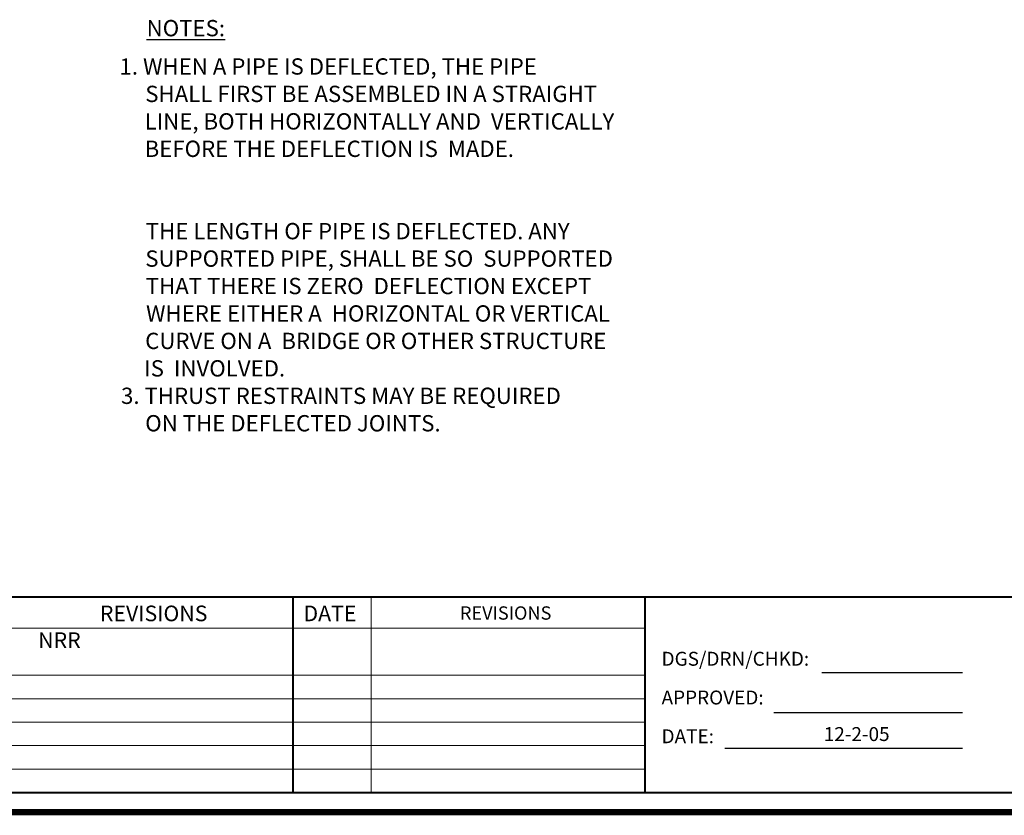
# Model space of a CAD drawing. Units: feet. Extents: x -22 to 221, y -10 to 158.
# Drawn here: x 72 to 147, y -10 to 50 of the extents above; entities that cross this region are included whole.
import ezdxf
from ezdxf.enums import TextEntityAlignment as Align

# ---------------------------------------------------------------- set-up
doc = ezdxf.new("R2010")
doc.units = ezdxf.units.FT
doc.header["$MEASUREMENT"] = 0
doc.layers.add('DDINSERT', color=255, linetype='Continuous')
doc.layers.add('dim', color=1, linetype='Continuous')
doc.layers.add('Level 60', color=7, linetype='Continuous', lineweight=0)
doc.styles.get("Standard").update_dxf_attribs({"font": 'ARIAL.TTF'})
doc.styles.add('Style-CHAR_FAST_FONT', font='CHAR_FAST_FONT.shx')

# ---------------------------------------------------------------- blocks, each defined once
blk = doc.blocks.new('REV')
at = {"layer": 'Level 60', "color": 7, "linetype": 'Continuous', "lineweight": 30, "style": 'Style-CHAR_FAST_FONT'}
for s, p in [('8/08', (3.003, -0.897)), ('NRR', (8.948, -0.897))]:
    blk.add_text(s, height=1.181, rotation=0.00002, dxfattribs=at).set_placement(p, align=Align.MIDDLE_CENTER)

msp = doc.modelspace()

# ---------------------------------------------------------------- linework, layer by layer
at = {"layer": 'Level 60', "color": 7, "linetype": 'Continuous', "lineweight": 40}
for p, q in [((-18.509, 6.113), (219.305, 6.113)), ((92.953, 6.113), (92.953, -8.652)), ((119.529, 6.113), (119.529, -8.652)), ((-18.509, -8.652), (219.306, -8.652))]:
    msp.add_line(p, q, dxfattribs=at)
at = {"layer": 'Level 60', "color": 7, "linetype": 'Continuous', "lineweight": 13}
for p, q in [((98.858, 6.112), (98.859, -8.652)), ((66.379, 3.75), (119.529, 3.75)), ((66.379, 0.207), (119.529, 0.207)), ((66.379, -1.565), (119.528, -1.564)), ((66.379, -3.336), (119.528, -3.336)), ((66.379, -5.108), (119.528, -5.108)), ((66.379, -6.879), (119.529, -6.879))]:
    msp.add_line(p, q, dxfattribs=at)
at = {"layer": 'Level 60', "color": 7, "linetype": 'Continuous', "lineweight": 30}
for p, q in [((132.895, 0.402), (143.527, 0.402)), ((129.274, -2.606), (143.527, -2.606)), ((125.576, -5.305), (143.527, -5.305))]:
    msp.add_line(p, q, dxfattribs=at)
at = {"layer": 'Level 60', "color": 7, "linetype": 'Continuous', "lineweight": 13, "const_width": 0.00938}
msp.add_lwpolyline([(66.379, 1.979), (119.529, 1.979)], dxfattribs=at)
at = {"layer": 'Level 60', "color": 250, "linetype": 'Continuous', "lineweight": 40, "const_width": 0.48}
msp.add_lwpolyline([(220.781, -10.128), (-21.344, -10.128)], dxfattribs=at)

# ---------------------------------------------------------------- block references
at = {"layer": 'DDINSERT'}
msp.add_blockref('REV', (66.379, 3.75), dxfattribs=at)

# ---------------------------------------------------------------- texts
at = {"layer": 'dim', "color": 7}
for s, p in [('1. WHEN A PIPE IS DEFLECTED, THE PIPE  ', (79.863, 45.544)), ('SHALL FIRST BE ASSEMBLED IN A STRAIGHT  ', (81.808, 43.473)), ('LINE, BOTH HORIZONTALLY AND  VERTICALLY ', (81.759, 41.401)), ('BEFORE THE DEFLECTION IS  MADE.', (81.759, 39.329)), ('THE LENGTH OF PIPE IS DEFLECTED. ANY  ', (81.845, 33.114)), ('SUPPORTED PIPE, SHALL BE SO  SUPPORTED ', (81.808, 31.042)), ('THAT THERE IS ZERO  DEFLECTION EXCEPT ', (81.845, 28.971)), ('WHERE EITHER A  HORIZONTAL OR VERTICAL ', (81.864, 26.899)), ('CURVE ON A  BRIDGE OR OTHER STRUCTURE ', (81.8, 24.827)), ('IS  INVOLVED. ', (81.725, 22.756)), ('3. THRUST RESTRAINTS MAY BE REQUIRED  ', (79.978, 20.684)), ('ON THE DEFLECTED JOINTS.', (81.802, 18.612))]:
    msp.add_text(s, height=1.22994, dxfattribs=at).set_placement(p)
at = {"layer": 'dim', "color": 7, "insert": (81.911, 49.668), "char_height": 1.22994, "attachment_point": 1}
msp.add_mtext('{\\fVerdana|b0|i0|c0|p34;\\LNOTES:}', dxfattribs=at)
at = {"layer": 'Level 60', "color": 7, "linetype": 'Continuous', "lineweight": 30, "style": 'Style-CHAR_FAST_FONT'}
for s, height, p in [('REVISIONS', 1.181, (82.441, 4.872)), ('DATE', 1.181, (95.752, 4.872)), ('REVISIONS', 1.0038, (109.021, 4.902))]:
    msp.add_text(s, height=height, rotation=0.00002, dxfattribs=at).set_placement(p, align=Align.MIDDLE_CENTER)
msp.add_text('12-2-05', height=1.05, rotation=0.00002, dxfattribs=at).set_placement((133.042, -4.235), align=Align.MIDDLE_LEFT)
at = {"layer": 'Level 60', "color": 7, "linetype": 'Continuous', "lineweight": 30, "insert": (120.792, -1.613), "char_height": 1.05, "attachment_point": 4, "rotation": 0.00002, "line_spacing_factor": 1.671428, "style": 'Style-CHAR_FAST_FONT'}
msp.add_mtext('DGS/DRN/CHKD:\\PAPPROVED:\\PDATE:', dxfattribs=at)

doc.saveas('drawing.dxf')
